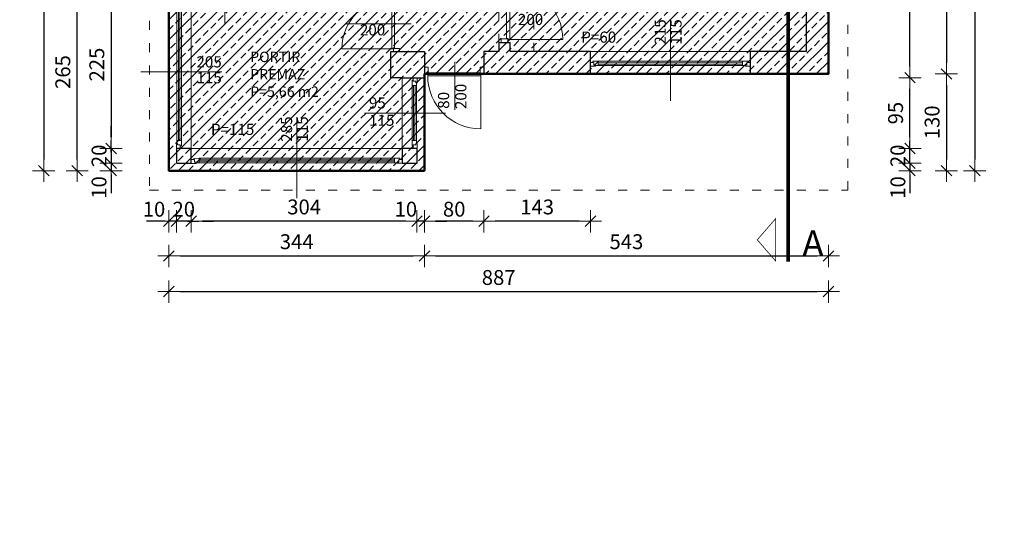
# Model space of a CAD drawing. Units: millimetres. Extents: x 6411529 to 15216570, y -4874339 to 10112844.
# Drawn here: x 6856398 to 6857721, y 4800352 to 4801018 of the extents above; entities that cross this region are included whole.
import ezdxf

# ---------------------------------------------------------------- set-up
doc = ezdxf.new("R2010")
doc.units = ezdxf.units.MM
doc.header["$PDMODE"] = 32
doc.header["$PDSIZE"] = 0.5
doc.linetypes.add('ACAD_ISO03W100', pattern=[30, 12, -18])
doc.linetypes.add('DASHDOT', pattern=[100, 50, -25, 0, -25])
for name, color, linetype, lineweight in [('DIM', 247, 'Continuous', 13), ('DIM1', 217, 'Continuous', 30), ('KOTE', 7, 'Continuous', 13), ('opisi', 7, 'Continuous', 13), ('oznake presjeka', 66, 'Continuous', 13), ('PROZORI', 7, 'Continuous', 13), ('VRATA', 7, 'Continuous', 13), ('ZID', 7, 'Continuous', 30), ('zid tanki', 7, 'Continuous', 13)]:
    doc.layers.add(name, color=color, linetype=linetype, lineweight=lineweight)
doc.styles.add('architecture', font='constan.ttf', dxfattribs={"width": 0.9})
doc.styles.add('ARIAL', font='times.ttf', dxfattribs={"height": 20})
doc.styles.add('et', font='constan.ttf')
doc.dimstyles.new('CM100', dxfattribs={"dimscale": 100, "dimtxt": 0.2, "dimasz": 0.15, "dimexe": 0.2, "dimexo": 0.1, "dimgap": 0.06, "dimtad": 1, "dimdec": 0, "dimzin": 12, "dimdsep": 46, "dimtxsty": 'architecture', "dimblk": 'MKT-C', "dimcen": 0.09, "dimse1": 1, "dimse2": 1, "dimclrt": 7, "dimadec": 0, "dimazin": 0, "dimtfac": 0.4, "dimtdec": 0, "dimtix": 1, "dimtmove": 0, "dimatfit": 3, "dimldrblk": 'MKT-C', "dimfxl": 0, "dimtolj": 1, "dimarcsym": 0})

# ---------------------------------------------------------------- blocks, each defined once
blk = doc.blocks.new('A$C14532CB6')
at = {"layer": 'VRATA'}
blk.add_lwpolyline([(-6.9, 0), (60.4, 0, 0.414187), (-6.9, 67.4)], format="xyb", close=True, dxfattribs=at)
for points in [[(60.4, 0), (60.4, -1.8), (59.3, -1.8), (59.3, -3.6), (-5.9, -3.6), (-5.9, -1.8), (-6.9, -1.8), (-6.9, 0)], [(-6.4, -2.2), (-10.8, -2.2), (-10.8, -10.1), (-6.4, -10.1)], [(64.2, -2.2), (59.9, -2.2), (59.9, -10.1), (64.2, -10.1)]]:
    blk.add_lwpolyline(points, close=True, dxfattribs=at)
blk = doc.blocks.new('vrata_90')
at = {"layer": 'VRATA'}
blk.add_lwpolyline([(14.9, 13), (95.1, 13, 0.414212), (14.9, 93.2)], format="xyb", close=True, dxfattribs=at)
for points in [[(15.6, 10.1), (10, 10.1), (10, 0), (15.6, 0)], [(95.1, 13), (95.1, 10.7), (93.7, 10.7), (93.7, 8.4), (16.3, 8.4), (16.3, 10.7), (14.9, 10.7), (14.9, 13)], [(100, 10.1), (94.4, 10.1), (94.4, 0), (100, 0)]]:
    blk.add_lwpolyline(points, close=True, dxfattribs=at)
blk = doc.blocks.new('MKT-C')
at = {"layer": 'DIM', "color": 14}
for p, q in [((0, -1), (0, 1)), ((-1, 0), (1, 0))]:
    blk.add_line(p, q, dxfattribs=at)
at = {"layer": 'DIM1', "color": 14}
blk.add_line((-0.471, -0.471), (0.471, 0.471), dxfattribs=at)
blk = doc.blocks.new('*D602')
at = {"layer": 'Defpoints', "color": 0, "transparency": 16777216}
for p in [(6856718.9, 4801553), (6856430.2, 4800814.9), (6856614.1, 4800814.9)]:
    blk.add_point(p, dxfattribs=at)
at = {"layer": 'KOTE', "color": 0, "lineweight": -2, "transparency": 16777216}
blk.add_line((6856430.2, 4801538), (6856430.2, 4800829.9), dxfattribs=at)
at = {"layer": 'KOTE', "color": 0, "lineweight": -2, "transparency": 16777216, "xscale": 15, "yscale": 15, "zscale": 15}
for p, rotation in [((6856430.2, 4801553), 90), ((6856430.2, 4800814.9), 270)]:
    blk.add_blockref('MKT-C', p, dxfattribs=dict(at, rotation=rotation))
at = {"layer": 'KOTE', "color": 7, "transparency": 16777216, "insert": (6856411, 4801183.9), "char_height": 20, "attachment_point": 5, "rotation": 90, "style": 'architecture'}
blk.add_mtext('\\A1;738', dxfattribs=at)
blk = doc.blocks.new('*D603')
at = {"layer": 'Defpoints', "color": 0, "transparency": 16777216}
for p in [(6856475.1, 4801080.4), (6856598.4, 4801080.4), (6856598.4, 4800814.9)]:
    blk.add_point(p, dxfattribs=at)
at = {"layer": 'KOTE', "color": 0, "lineweight": -2, "transparency": 16777216}
blk.add_line((6856475.1, 4800829.9), (6856475.1, 4801065.4), dxfattribs=at)
at = {"layer": 'KOTE', "color": 0, "lineweight": -2, "transparency": 16777216, "xscale": 15, "yscale": 15, "zscale": 15}
for p, rotation in [((6856475.1, 4801080.4), 90), ((6856475.1, 4800814.9), 270)]:
    blk.add_blockref('MKT-C', p, dxfattribs=dict(at, rotation=rotation))
at = {"layer": 'KOTE', "color": 7, "transparency": 16777216, "insert": (6856455.8, 4800947.6), "char_height": 20, "attachment_point": 5, "rotation": 90, "style": 'architecture'}
blk.add_mtext('\\A1;265', dxfattribs=at)
blk = doc.blocks.new('*D610')
at = {"layer": 'Defpoints', "color": 0, "transparency": 16777216}
for p in [(6856608.4, 4801070.4), (6856520.7, 4800844.9), (6856613.5, 4800844.9)]:
    blk.add_point(p, dxfattribs=at)
at = {"layer": 'KOTE', "color": 0, "lineweight": -2, "transparency": 16777216}
blk.add_line((6856520.7, 4801055.4), (6856520.7, 4800859.9), dxfattribs=at)
at = {"layer": 'KOTE', "color": 0, "lineweight": -2, "transparency": 16777216, "xscale": 15, "yscale": 15, "zscale": 15}
for p, rotation in [((6856520.7, 4801070.4), 90), ((6856520.7, 4800844.9), 270)]:
    blk.add_blockref('MKT-C', p, dxfattribs=dict(at, rotation=rotation))
at = {"layer": 'KOTE', "color": 7, "transparency": 16777216, "insert": (6856501.5, 4800957.6), "char_height": 20, "attachment_point": 5, "rotation": 90, "style": 'architecture'}
blk.add_mtext('\\A1;225', dxfattribs=at)
blk = doc.blocks.new('*D611')
at = {"layer": 'Defpoints', "color": 0, "transparency": 16777216}
for p in [(6856613.5, 4800844.9), (6856520.7, 4800824.9), (6856608.4, 4800824.9)]:
    blk.add_point(p, dxfattribs=at)
at = {"layer": 'KOTE', "color": 0, "lineweight": -2, "transparency": 16777216}
for p, q in [((6856520.7, 4800859.9), (6856520.7, 4800874.9)), ((6856520.7, 4800844.9), (6856520.7, 4800824.9)), ((6856520.7, 4800809.9), (6856520.7, 4800794.9))]:
    blk.add_line(p, q, dxfattribs=at)
at = {"layer": 'KOTE', "color": 0, "lineweight": -2, "transparency": 16777216, "xscale": 15, "yscale": 15, "zscale": 15}
for p, rotation in [((6856520.7, 4800844.9), 270), ((6856520.7, 4800824.9), 90)]:
    blk.add_blockref('MKT-C', p, dxfattribs=dict(at, rotation=rotation))
at = {"layer": 'KOTE', "color": 7, "transparency": 16777216, "insert": (6856504.5, 4800834.9), "char_height": 20, "attachment_point": 5, "rotation": 90, "style": 'architecture'}
blk.add_mtext('\\A1;20', dxfattribs=at)
blk = doc.blocks.new('*D612')
at = {"layer": 'Defpoints', "color": 0, "transparency": 16777216}
for p in [(6856608.4, 4800824.9), (6856520.7, 4800814.9), (6856598.4, 4800814.9)]:
    blk.add_point(p, dxfattribs=at)
at = {"layer": 'KOTE', "color": 0, "lineweight": -2, "transparency": 16777216}
for p, q in [((6856520.7, 4800839.9), (6856520.7, 4800854.9)), ((6856520.7, 4800824.9), (6856520.7, 4800814.9)), ((6856520.7, 4800799.9), (6856520.7, 4800784.9))]:
    blk.add_line(p, q, dxfattribs=at)
at = {"layer": 'KOTE', "color": 0, "lineweight": -2, "transparency": 16777216, "xscale": 15, "yscale": 15, "zscale": 15}
for p, rotation in [((6856520.7, 4800824.9), 270), ((6856520.7, 4800814.9), 90)]:
    blk.add_blockref('MKT-C', p, dxfattribs=dict(at, rotation=rotation))
at = {"layer": 'KOTE', "color": 7, "transparency": 16777216, "insert": (6856504.5, 4800792.4), "char_height": 20, "attachment_point": 5, "rotation": 90, "style": 'architecture'}
blk.add_mtext('\\A1;10', dxfattribs=at)
blk = doc.blocks.new('*D613')
at = {"layer": 'Defpoints', "color": 0, "transparency": 16777216}
for p in [(6857485, 4801553), (6856941.9, 4800814.9), (6857681.7, 4800814.9)]:
    blk.add_point(p, dxfattribs=at)
at = {"layer": 'KOTE', "color": 0, "lineweight": -2, "transparency": 16777216}
blk.add_line((6857681.7, 4801538), (6857681.7, 4800829.9), dxfattribs=at)
at = {"layer": 'KOTE', "color": 0, "lineweight": -2, "transparency": 16777216, "xscale": 15, "yscale": 15, "zscale": 15}
for p, rotation in [((6857681.7, 4801553), 90), ((6857681.7, 4800814.9), 270)]:
    blk.add_blockref('MKT-C', p, dxfattribs=dict(at, rotation=rotation))
at = {"layer": 'KOTE', "color": 7, "transparency": 16777216, "insert": (6857662.4, 4801183.9), "char_height": 20, "attachment_point": 5, "rotation": 90, "style": 'architecture'}
blk.add_mtext('\\A1;738', dxfattribs=at)
blk = doc.blocks.new('*D614')
at = {"layer": 'Defpoints', "color": 0, "transparency": 16777216}
for p in [(6857485, 4801553), (6857485, 4800945), (6857643.6, 4800945)]:
    blk.add_point(p, dxfattribs=at)
at = {"layer": 'KOTE', "color": 0, "lineweight": -2, "transparency": 16777216}
blk.add_line((6857643.6, 4801538), (6857643.6, 4800960), dxfattribs=at)
at = {"layer": 'KOTE', "color": 0, "lineweight": -2, "transparency": 16777216, "xscale": 15, "yscale": 15, "zscale": 15}
for p, rotation in [((6857643.6, 4801553), 90), ((6857643.6, 4800945), 270)]:
    blk.add_blockref('MKT-C', p, dxfattribs=dict(at, rotation=rotation))
at = {"layer": 'KOTE', "color": 7, "transparency": 16777216, "insert": (6857627.4, 4801249), "char_height": 20, "attachment_point": 5, "rotation": 90, "style": 'architecture'}
blk.add_mtext('\\A1;608', dxfattribs=at)
blk = doc.blocks.new('*D615')
at = {"layer": 'Defpoints', "color": 0, "transparency": 16777216}
for p in [(6857485, 4800945), (6856941.9, 4800814.9), (6857643.6, 4800814.9)]:
    blk.add_point(p, dxfattribs=at)
at = {"layer": 'KOTE', "color": 0, "lineweight": -2, "transparency": 16777216}
blk.add_line((6857643.6, 4800930), (6857643.6, 4800829.9), dxfattribs=at)
at = {"layer": 'KOTE', "color": 0, "lineweight": -2, "transparency": 16777216, "xscale": 15, "yscale": 15, "zscale": 15}
for p, rotation in [((6857643.6, 4800945), 90), ((6857643.6, 4800814.9), 270)]:
    blk.add_blockref('MKT-C', p, dxfattribs=dict(at, rotation=rotation))
at = {"layer": 'KOTE', "color": 7, "transparency": 16777216, "insert": (6857624.3, 4800880), "char_height": 20, "attachment_point": 5, "rotation": 90, "style": 'architecture'}
blk.add_mtext('\\A1;130', dxfattribs=at)
blk = doc.blocks.new('*D616')
at = {"layer": 'Defpoints', "color": 0, "transparency": 16777216}
for p in [(6856931.9, 4800844.9), (6857594.5, 4800844.9), (6856921.9, 4800824.9)]:
    blk.add_point(p, dxfattribs=at)
at = {"layer": 'KOTE', "color": 0, "lineweight": -2, "transparency": 16777216}
for p, q in [((6857594.5, 4800859.9), (6857594.5, 4800874.9)), ((6857594.5, 4800824.9), (6857594.5, 4800844.9)), ((6857594.5, 4800809.9), (6857594.5, 4800794.9))]:
    blk.add_line(p, q, dxfattribs=at)
at = {"layer": 'KOTE', "color": 0, "lineweight": -2, "transparency": 16777216, "xscale": 15, "yscale": 15, "zscale": 15}
for p, rotation in [((6857594.5, 4800844.9), 270), ((6857594.5, 4800824.9), 90)]:
    blk.add_blockref('MKT-C', p, dxfattribs=dict(at, rotation=rotation))
at = {"layer": 'KOTE', "color": 7, "transparency": 16777216, "insert": (6857578.3, 4800834.9), "char_height": 20, "attachment_point": 5, "rotation": 90, "style": 'architecture'}
blk.add_mtext('\\A1;20', dxfattribs=at)
blk = doc.blocks.new('*D617')
at = {"layer": 'Defpoints', "color": 0, "transparency": 16777216}
for p in [(6856941.9, 4800939.9), (6857594.5, 4800939.9), (6856931.9, 4800844.9)]:
    blk.add_point(p, dxfattribs=at)
at = {"layer": 'KOTE', "color": 0, "lineweight": -2, "transparency": 16777216}
blk.add_line((6857594.5, 4800859.9), (6857594.5, 4800924.9), dxfattribs=at)
at = {"layer": 'KOTE', "color": 0, "lineweight": -2, "transparency": 16777216, "xscale": 15, "yscale": 15, "zscale": 15}
for p, rotation in [((6857594.5, 4800939.9), 90), ((6857594.5, 4800844.9), 270)]:
    blk.add_blockref('MKT-C', p, dxfattribs=dict(at, rotation=rotation))
at = {"layer": 'KOTE', "color": 7, "transparency": 16777216, "insert": (6857575.2, 4800892.4), "char_height": 20, "attachment_point": 5, "rotation": 90, "style": 'architecture'}
blk.add_mtext('\\A1;95', dxfattribs=at)
blk = doc.blocks.new('*D618')
at = {"layer": 'Defpoints', "color": 0, "transparency": 16777216}
for p in [(6857478.7, 4801200), (6857594.5, 4801200), (6856941.9, 4800939.9)]:
    blk.add_point(p, dxfattribs=at)
at = {"layer": 'KOTE', "color": 0, "lineweight": -2, "transparency": 16777216}
blk.add_line((6857594.5, 4800954.9), (6857594.5, 4801185), dxfattribs=at)
at = {"layer": 'KOTE', "color": 0, "lineweight": -2, "transparency": 16777216, "xscale": 15, "yscale": 15, "zscale": 15}
for p, rotation in [((6857594.5, 4801200), 90), ((6857594.5, 4800939.9), 270)]:
    blk.add_blockref('MKT-C', p, dxfattribs=dict(at, rotation=rotation))
at = {"layer": 'KOTE', "color": 7, "transparency": 16777216, "insert": (6857578.3, 4801070), "char_height": 20, "attachment_point": 5, "rotation": 90, "style": 'architecture'}
blk.add_mtext('\\A1;260', dxfattribs=at)
blk = doc.blocks.new('*D586')
at = {"layer": 'Defpoints', "color": 0, "transparency": 16777216}
for p in [(6857682.2, 4800824.9), (6857594.5, 4800814.9), (6857672.2, 4800814.9)]:
    blk.add_point(p, dxfattribs=at)
at = {"layer": 'KOTE', "color": 0, "lineweight": -2, "transparency": 16777216}
for p, q in [((6857594.5, 4800839.9), (6857594.5, 4800854.9)), ((6857594.5, 4800824.9), (6857594.5, 4800814.9)), ((6857594.5, 4800799.9), (6857594.5, 4800784.9))]:
    blk.add_line(p, q, dxfattribs=at)
at = {"layer": 'KOTE', "color": 0, "lineweight": -2, "transparency": 16777216, "xscale": 15, "yscale": 15, "zscale": 15}
for p, rotation in [((6857594.5, 4800824.9), 270), ((6857594.5, 4800814.9), 90)]:
    blk.add_blockref('MKT-C', p, dxfattribs=dict(at, rotation=rotation))
at = {"layer": 'KOTE', "color": 7, "transparency": 16777216, "insert": (6857578.3, 4800792.4), "char_height": 20, "attachment_point": 5, "rotation": 90, "style": 'architecture'}
blk.add_mtext('\\A1;10', dxfattribs=at)
blk = doc.blocks.new('*D587')
at = {"layer": 'Defpoints', "color": 0, "transparency": 16777216}
for p in [(6857485, 4800945), (6856598.4, 4800814.9), (6857485, 4800652.5)]:
    blk.add_point(p, dxfattribs=at)
at = {"layer": 'KOTE', "color": 0, "lineweight": -2, "transparency": 16777216}
blk.add_line((6856613.4, 4800652.5), (6857470, 4800652.5), dxfattribs=at)
at = {"layer": 'KOTE', "color": 0, "lineweight": -2, "transparency": 16777216, "xscale": 15, "yscale": 15, "zscale": 15, "rotation": 180}
blk.add_blockref('MKT-C', (6856598.4, 4800652.5), dxfattribs=at)
at = {"layer": 'KOTE', "color": 0, "lineweight": -2, "transparency": 16777216, "xscale": 15, "yscale": 15, "zscale": 15}
blk.add_blockref('MKT-C', (6857485, 4800652.5), dxfattribs=at)
at = {"layer": 'KOTE', "color": 7, "transparency": 16777216, "insert": (6857041.7, 4800671.4), "char_height": 20, "attachment_point": 5, "style": 'architecture'}
blk.add_mtext('\\A1;887', dxfattribs=at)
blk = doc.blocks.new('*D621')
at = {"layer": 'Defpoints', "color": 0, "transparency": 16777216}
for p in [(6856598.4, 4800814.9), (6856941.9, 4800814.9), (6856941.9, 4800700.3)]:
    blk.add_point(p, dxfattribs=at)
at = {"layer": 'KOTE', "color": 0, "lineweight": -2, "transparency": 16777216}
blk.add_line((6856613.4, 4800700.3), (6856926.9, 4800700.3), dxfattribs=at)
at = {"layer": 'KOTE', "color": 0, "lineweight": -2, "transparency": 16777216, "xscale": 15, "yscale": 15, "zscale": 15, "rotation": 180}
blk.add_blockref('MKT-C', (6856598.4, 4800700.3), dxfattribs=at)
at = {"layer": 'KOTE', "color": 0, "lineweight": -2, "transparency": 16777216, "xscale": 15, "yscale": 15, "zscale": 15}
blk.add_blockref('MKT-C', (6856941.9, 4800700.3), dxfattribs=at)
at = {"layer": 'KOTE', "color": 7, "transparency": 16777216, "insert": (6856770.2, 4800719.5), "char_height": 20, "attachment_point": 5, "style": 'architecture'}
blk.add_mtext('\\A1;344', dxfattribs=at)
blk = doc.blocks.new('*D622')
at = {"layer": 'Defpoints', "color": 0, "transparency": 16777216}
for p in [(6857485, 4800945), (6856941.9, 4800814.9), (6857485, 4800700.3)]:
    blk.add_point(p, dxfattribs=at)
at = {"layer": 'KOTE', "color": 0, "lineweight": -2, "transparency": 16777216}
blk.add_line((6856956.9, 4800700.3), (6857470, 4800700.3), dxfattribs=at)
at = {"layer": 'KOTE', "color": 0, "lineweight": -2, "transparency": 16777216, "xscale": 15, "yscale": 15, "zscale": 15, "rotation": 180}
blk.add_blockref('MKT-C', (6856941.9, 4800700.3), dxfattribs=at)
at = {"layer": 'KOTE', "color": 0, "lineweight": -2, "transparency": 16777216, "xscale": 15, "yscale": 15, "zscale": 15}
blk.add_blockref('MKT-C', (6857485, 4800700.3), dxfattribs=at)
at = {"layer": 'KOTE', "color": 7, "transparency": 16777216, "insert": (6857213.4, 4800719.5), "char_height": 20, "attachment_point": 5, "style": 'architecture'}
blk.add_mtext('\\A1;543', dxfattribs=at)
blk = doc.blocks.new('*D623')
at = {"layer": 'Defpoints', "color": 0, "transparency": 16777216}
for p in [(6857485, 4800945), (6860963, 5125.9), (6860963, 4927.9)]:
    blk.add_point(p, dxfattribs=at)
at = {"layer": 'KOTE', "color": 0, "lineweight": -2, "transparency": 16777216}
blk.add_line((6857500, 4927.9), (6860948, 4927.9), dxfattribs=at)
at = {"layer": 'KOTE', "color": 0, "lineweight": -2, "transparency": 16777216, "xscale": 15, "yscale": 15, "zscale": 15, "rotation": 180}
blk.add_blockref('MKT-C', (6857485, 4927.9), dxfattribs=at)
at = {"layer": 'KOTE', "color": 0, "lineweight": -2, "transparency": 16777216, "xscale": 15, "yscale": 15, "zscale": 15}
blk.add_blockref('MKT-C', (6860963, 4927.9), dxfattribs=at)
at = {"layer": 'KOTE', "color": 7, "transparency": 16777216, "insert": (6859224, 4947.2), "char_height": 20, "attachment_point": 5, "style": 'architecture'}
blk.add_mtext('\\A1;3478', dxfattribs=at)
blk = doc.blocks.new('*D624')
at = {"layer": 'Defpoints', "color": 0, "transparency": 16777216}
for p in [(6857165, 4800945), (6860963, 5125.9), (6857165, 4927.9)]:
    blk.add_point(p, dxfattribs=at)
at = {"layer": 'KOTE', "color": 0, "lineweight": -2, "transparency": 16777216}
blk.add_line((6860948, 4927.9), (6857180, 4927.9), dxfattribs=at)
at = {"layer": 'KOTE', "color": 0, "lineweight": -2, "transparency": 16777216, "xscale": 15, "yscale": 15, "zscale": 15, "rotation": 180}
blk.add_blockref('MKT-C', (6857165, 4927.9), dxfattribs=at)
at = {"layer": 'KOTE', "color": 0, "lineweight": -2, "transparency": 16777216, "xscale": 15, "yscale": 15, "zscale": 15}
blk.add_blockref('MKT-C', (6860963, 4927.9), dxfattribs=at)
at = {"layer": 'KOTE', "color": 7, "transparency": 16777216, "insert": (6859064, 4947.2), "char_height": 20, "attachment_point": 5, "style": 'architecture'}
blk.add_mtext('\\A1;3798', dxfattribs=at)
blk = doc.blocks.new('*D625')
at = {"layer": 'Defpoints', "color": 0, "transparency": 16777216}
for p in [(6857021.9, 4800945), (6857165, 4800945), (6857021.9, 4800747)]:
    blk.add_point(p, dxfattribs=at)
at = {"layer": 'KOTE', "color": 0, "lineweight": -2, "transparency": 16777216}
blk.add_line((6857150, 4800747), (6857036.9, 4800747), dxfattribs=at)
at = {"layer": 'KOTE', "color": 0, "lineweight": -2, "transparency": 16777216, "xscale": 15, "yscale": 15, "zscale": 15, "rotation": 180}
blk.add_blockref('MKT-C', (6857021.9, 4800747), dxfattribs=at)
at = {"layer": 'KOTE', "color": 0, "lineweight": -2, "transparency": 16777216, "xscale": 15, "yscale": 15, "zscale": 15}
blk.add_blockref('MKT-C', (6857165, 4800747), dxfattribs=at)
at = {"layer": 'KOTE', "color": 7, "transparency": 16777216, "insert": (6857093.4, 4800766.2), "char_height": 20, "attachment_point": 5, "style": 'architecture'}
blk.add_mtext('\\A1;143', dxfattribs=at)
blk = doc.blocks.new('*D626')
at = {"layer": 'Defpoints', "color": 0, "transparency": 16777216}
for p in [(6856941.9, 4800939.9), (6857021.9, 4800945), (6856941.9, 4800747)]:
    blk.add_point(p, dxfattribs=at)
at = {"layer": 'KOTE', "color": 0, "lineweight": -2, "transparency": 16777216}
blk.add_line((6857006.9, 4800747), (6856956.9, 4800747), dxfattribs=at)
at = {"layer": 'KOTE', "color": 0, "lineweight": -2, "transparency": 16777216, "xscale": 15, "yscale": 15, "zscale": 15, "rotation": 180}
blk.add_blockref('MKT-C', (6856941.9, 4800747), dxfattribs=at)
at = {"layer": 'KOTE', "color": 0, "lineweight": -2, "transparency": 16777216, "xscale": 15, "yscale": 15, "zscale": 15}
blk.add_blockref('MKT-C', (6857021.9, 4800747), dxfattribs=at)
at = {"layer": 'KOTE', "color": 7, "transparency": 16777216, "insert": (6856981.9, 4800763.2), "char_height": 20, "attachment_point": 5, "style": 'architecture'}
blk.add_mtext('\\A1;80', dxfattribs=at)
blk = doc.blocks.new('*D627')
at = {"layer": 'Defpoints', "color": 0, "transparency": 16777216}
for p in [(6856941.9, 4800939.9), (6856931.9, 4800824.9), (6856931.9, 4800747)]:
    blk.add_point(p, dxfattribs=at)
at = {"layer": 'KOTE', "color": 0, "lineweight": -2, "transparency": 16777216}
for p, q in [((6856916.9, 4800747), (6856901.9, 4800747)), ((6856941.9, 4800747), (6856931.9, 4800747)), ((6856956.9, 4800747), (6856971.9, 4800747))]:
    blk.add_line(p, q, dxfattribs=at)
at = {"layer": 'KOTE', "color": 0, "lineweight": -2, "transparency": 16777216, "xscale": 15, "yscale": 15, "zscale": 15}
blk.add_blockref('MKT-C', (6856931.9, 4800747), dxfattribs=at)
at = {"layer": 'KOTE', "color": 0, "lineweight": -2, "transparency": 16777216, "xscale": 15, "yscale": 15, "zscale": 15, "rotation": 180}
blk.add_blockref('MKT-C', (6856941.9, 4800747), dxfattribs=at)
at = {"layer": 'KOTE', "color": 7, "transparency": 16777216, "insert": (6856916.9, 4800763.2), "char_height": 20, "attachment_point": 5, "style": 'architecture'}
blk.add_mtext('\\A1;10', dxfattribs=at)
blk = doc.blocks.new('*D628')
at = {"layer": 'Defpoints', "color": 0, "transparency": 16777216}
for p in [(6856628.4, 4800824.8), (6856931.9, 4800824.9), (6856628.4, 4800747)]:
    blk.add_point(p, dxfattribs=at)
at = {"layer": 'KOTE', "color": 0, "lineweight": -2, "transparency": 16777216}
blk.add_line((6856916.9, 4800747), (6856643.4, 4800747), dxfattribs=at)
at = {"layer": 'KOTE', "color": 0, "lineweight": -2, "transparency": 16777216, "xscale": 15, "yscale": 15, "zscale": 15, "rotation": 180}
blk.add_blockref('MKT-C', (6856628.4, 4800747), dxfattribs=at)
at = {"layer": 'KOTE', "color": 0, "lineweight": -2, "transparency": 16777216, "xscale": 15, "yscale": 15, "zscale": 15}
blk.add_blockref('MKT-C', (6856931.9, 4800747), dxfattribs=at)
at = {"layer": 'KOTE', "color": 7, "transparency": 16777216, "insert": (6856780.2, 4800766.2), "char_height": 20, "attachment_point": 5, "style": 'architecture'}
blk.add_mtext('\\A1;304', dxfattribs=at)
blk = doc.blocks.new('*D629')
at = {"layer": 'Defpoints', "color": 0, "transparency": 16777216}
for p in [(6856608.4, 4800824.9), (6856628.4, 4800824.8), (6856608.4, 4800747)]:
    blk.add_point(p, dxfattribs=at)
at = {"layer": 'KOTE', "color": 0, "lineweight": -2, "transparency": 16777216}
for p, q in [((6856593.4, 4800747), (6856578.4, 4800747)), ((6856628.4, 4800747), (6856608.4, 4800747)), ((6856643.4, 4800747), (6856658.4, 4800747))]:
    blk.add_line(p, q, dxfattribs=at)
at = {"layer": 'KOTE', "color": 0, "lineweight": -2, "transparency": 16777216, "xscale": 15, "yscale": 15, "zscale": 15}
blk.add_blockref('MKT-C', (6856608.4, 4800747), dxfattribs=at)
at = {"layer": 'KOTE', "color": 0, "lineweight": -2, "transparency": 16777216, "xscale": 15, "yscale": 15, "zscale": 15, "rotation": 180}
blk.add_blockref('MKT-C', (6856628.4, 4800747), dxfattribs=at)
at = {"layer": 'KOTE', "color": 7, "transparency": 16777216, "insert": (6856618.4, 4800763.2), "char_height": 20, "attachment_point": 5, "style": 'architecture'}
blk.add_mtext('\\A1;20', dxfattribs=at)
blk = doc.blocks.new('*D630')
at = {"layer": 'Defpoints', "color": 0, "transparency": 16777216}
for p in [(6856598.4, 4800824.8), (6856608.4, 4800824.9), (6856598.4, 4800747)]:
    blk.add_point(p, dxfattribs=at)
at = {"layer": 'KOTE', "color": 0, "lineweight": -2, "transparency": 16777216}
for p, q in [((6856583.4, 4800747), (6856568.4, 4800747)), ((6856608.4, 4800747), (6856598.4, 4800747)), ((6856623.4, 4800747), (6856638.4, 4800747))]:
    blk.add_line(p, q, dxfattribs=at)
at = {"layer": 'KOTE', "color": 0, "lineweight": -2, "transparency": 16777216, "xscale": 15, "yscale": 15, "zscale": 15}
blk.add_blockref('MKT-C', (6856598.4, 4800747), dxfattribs=at)
at = {"layer": 'KOTE', "color": 0, "lineweight": -2, "transparency": 16777216, "xscale": 15, "yscale": 15, "zscale": 15, "rotation": 180}
blk.add_blockref('MKT-C', (6856608.4, 4800747), dxfattribs=at)
at = {"layer": 'KOTE', "color": 7, "transparency": 16777216, "insert": (6856578.4, 4800763.2), "char_height": 20, "attachment_point": 5, "style": 'architecture'}
blk.add_mtext('\\A1;10', dxfattribs=at)

msp = doc.modelspace()

# ---------------------------------------------------------------- hatches: boundary and pattern name
at = {"layer": 'zid tanki'}
h = msp.add_hatch(dxfattribs=at)
h.set_pattern_fill('ANSI33', color=256, scale=3)
h.paths.add_polyline_path([(6856718.925, 4801552.967), (6856718.925, 4801080.385), (6856598.403, 4801080.385), (6856598.403, 4800814.894), (6856941.925, 4800814.894), (6856941.925, 4800945.046), (6857484.962, 4800945.046), (6857484.962, 4801552.967)])

# ---------------------------------------------------------------- linework, layer by layer
at = {"layer": 'opisi'}
for p, q in [((6856673.687, 4801094.929), (6856673.687, 4801011.881)), ((6856924.251, 4801012.546), (6856836.544, 4801012.546)), ((6857272.457, 4801017.499), (6857272.457, 4800908.758)), ((6856982.572, 4800961.504), (6856982.572, 4800896.63)), ((6856560.734, 4800947.639), (6856669.474, 4800947.639)), ((6856770.16, 4800886.913), (6856770.16, 4800778.173)), ((6856970.263, 4800892.419), (6856861.522, 4800892.419))]:
    msp.add_line(p, q, dxfattribs=at)
at = {"layer": 'oznake presjeka', "linetype": 'DASHDOT', "lineweight": -3, "ltscale": 0.5, "const_width": 5}
msp.add_lwpolyline([(6857430.751, 4800692.737), (6857430.751, 4801656.28)], dxfattribs=at)
at = {"layer": 'oznake presjeka', "linetype": 'Continuous', "lineweight": -3, "ltscale": 500, "const_width": 1}
msp.add_lwpolyline([(6857389.308, 4800722.029), (6857414.164, 4800750.731), (6857414.165, 4800693.327)], close=True, dxfattribs=at)
at = {"layer": 'PROZORI', "ltscale": 10}
for points in [[(6856609.132, 4800855.375), (6856609.117, 4801039.902), (6856615.122, 4801039.898), (6856615.137, 4800855.371)], [(6857171.677, 4800955.414), (6857164.962, 4800955.409), (6857164.958, 4800960.496), (6857169.58, 4800960.499), (6857169.582, 4800957.074), (6857171.675, 4800957.076)], [(6857171.676, 4800956.135), (6857175.444, 4800956.138), (6857175.439, 4800962.144), (6857168.273, 4800962.138), (6857168.274, 4800960.498), (6857169.58, 4800960.499), (6857169.582, 4800957.074), (6857171.675, 4800957.076)], [(6857175.444, 4800956.139), (6857369.479, 4800956.187), (6857369.475, 4800962.192), (6857175.439, 4800962.144)], [(6857373.247, 4800956.189), (6857369.479, 4800956.186), (6857369.475, 4800962.192), (6857376.641, 4800962.197), (6857376.642, 4800960.557), (6857375.337, 4800960.556), (6857375.339, 4800957.131), (6857373.246, 4800957.13)], [(6857373.247, 4800955.468), (6857379.962, 4800955.473), (6857379.958, 4800960.56), (6857375.337, 4800960.556), (6857375.339, 4800957.131), (6857373.246, 4800957.13)], [(6856931.983, 4800933.228), (6856931.988, 4800939.943), (6856926.902, 4800939.947), (6856926.898, 4800935.325), (6856930.323, 4800935.323), (6856930.321, 4800933.23)], [(6856931.259, 4800929.461), (6856931.211, 4800855.376), (6856925.206, 4800855.381), (6856925.254, 4800929.466)], [(6856931.262, 4800933.229), (6856931.259, 4800929.461), (6856925.254, 4800929.466), (6856925.259, 4800936.632), (6856926.899, 4800936.631), (6856926.898, 4800935.325), (6856930.323, 4800935.323), (6856930.321, 4800933.23)], [(6856608.408, 4800851.608), (6856608.403, 4800844.894), (6856613.49, 4800844.89), (6856613.493, 4800849.511), (6856610.068, 4800849.514), (6856610.07, 4800851.607)], [(6856609.129, 4800851.608), (6856609.132, 4800855.375), (6856615.137, 4800855.371), (6856615.132, 4800848.205), (6856613.492, 4800848.206), (6856613.493, 4800849.511), (6856610.068, 4800849.514), (6856610.07, 4800851.607)], [(6856931.208, 4800851.609), (6856931.211, 4800855.376), (6856925.206, 4800855.381), (6856925.2, 4800848.215), (6856926.84, 4800848.213), (6856926.841, 4800849.519), (6856930.266, 4800849.516), (6856930.268, 4800851.609)], [(6856931.93, 4800851.608), (6856931.925, 4800844.894), (6856926.838, 4800844.897), (6856926.841, 4800849.519), (6856930.266, 4800849.516), (6856930.268, 4800851.609)], [(6856635.117, 4800824.835), (6856628.403, 4800824.83), (6856628.399, 4800829.917), (6856633.02, 4800829.92), (6856633.023, 4800826.495), (6856635.116, 4800826.497)], [(6856635.117, 4800825.556), (6856638.885, 4800825.559), (6856638.88, 4800831.564), (6856631.714, 4800831.559), (6856631.715, 4800829.919), (6856633.02, 4800829.92), (6856633.023, 4800826.495), (6856635.116, 4800826.497)], [(6856638.885, 4800825.559), (6856901.442, 4800825.607), (6856901.437, 4800831.612), (6856638.88, 4800831.564)], [(6856905.21, 4800825.61), (6856901.442, 4800825.607), (6856901.437, 4800831.612), (6856908.603, 4800831.618), (6856908.605, 4800829.978), (6856907.3, 4800829.977), (6856907.302, 4800826.552), (6856905.209, 4800826.55)], [(6856905.21, 4800824.889), (6856911.925, 4800824.894), (6856911.921, 4800829.98), (6856907.3, 4800829.977), (6856907.302, 4800826.552), (6856905.209, 4800826.55)]]:
    msp.add_lwpolyline(points, close=True, dxfattribs=at)
at = {"layer": 'PROZORI', "color": 131, "ltscale": 10}
for points in [[(6856611.135, 4800855.374), (6856611.119, 4801039.901), (6856613.119, 4801039.899), (6856613.135, 4800855.372)], [(6857175.442, 4800958.141), (6857369.478, 4800958.189), (6857369.476, 4800960.189), (6857175.441, 4800960.141)], [(6856929.256, 4800929.463), (6856929.208, 4800855.378), (6856927.208, 4800855.379), (6856927.256, 4800929.464)], [(6856638.883, 4800827.562), (6856901.44, 4800827.61), (6856901.439, 4800829.61), (6856638.882, 4800829.562)]]:
    msp.add_lwpolyline(points, close=True, dxfattribs=at)
at = {"layer": 'ZID'}
for p, q in [((6857454.962, 4801200.046), (6857454.962, 4800975.046)), ((6857484.962, 4800945.046), (6857484.962, 4801200.046)), ((6857041.925, 4800987.098), (6857056.962, 4800987.098)), ((6856896.925, 4800939.943), (6856896.925, 4800975.046)), ((6856896.925, 4800975.046), (6856941.925, 4800975.046)), ((6856941.925, 4800975.046), (6856941.925, 4800939.943)), ((6857454.962, 4800975.046), (6857379.962, 4800975.046)), ((6857379.962, 4800975.046), (6857379.962, 4800945.046)), ((6856911.925, 4800939.943), (6856896.925, 4800939.943)), ((6856911.925, 4800939.943), (6856941.925, 4800939.943)), ((6857379.962, 4800945.046), (6857484.962, 4800945.046)), ((6856628.403, 4800844.894), (6856608.403, 4800844.894)), ((6856608.403, 4800844.894), (6856608.403, 4800824.894)), ((6856628.403, 4800824.894), (6856628.403, 4800844.894)), ((6856931.925, 4800844.894), (6856911.925, 4800844.894)), ((6856911.925, 4800844.894), (6856911.925, 4800824.894)), ((6856931.925, 4800824.894), (6856931.925, 4800844.894)), ((6856608.403, 4800824.894), (6856628.403, 4800824.894)), ((6856911.925, 4800824.894), (6856931.925, 4800824.894))]:
    msp.add_line(p, q, dxfattribs=at)
msp.add_lwpolyline([(6857041.925, 4800987.098), (6857041.925, 4800975.046), (6857021.925, 4800975.046), (6857021.926, 4800945.046), (6857164.962, 4800945.051), (6857164.962, 4800975.046), (6857056.962, 4800975.046), (6857056.962, 4800987.098)], dxfattribs=at)
at = {"layer": 'zid tanki'}
for p, q in [((6857484.962, 4800945.046), (6857484.962, 4801552.967)), ((6857454.962, 4800975.046), (6857454.962, 4801522.967)), ((6857454.962, 4800975.046), (6857454.962, 4801200.046)), ((6856598.403, 4801080.385), (6856598.403, 4800814.894)), ((6856628.403, 4801050.385), (6856628.403, 4800844.894)), ((6857041.925, 4800987.098), (6857041.925, 4800975.046)), ((6857056.962, 4800987.098), (6857056.962, 4800975.046)), ((6856896.925, 4800975.046), (6856896.925, 4800940.046)), ((6856911.925, 4800975.046), (6856896.925, 4800975.046)), ((6856911.925, 4800975.046), (6856941.925, 4800975.046)), ((6856941.925, 4800945.046), (6856941.925, 4800975.046)), ((6857021.925, 4800975.046), (6857041.925, 4800975.046)), ((6857021.925, 4800945.046), (6857021.925, 4800975.046)), ((6857056.962, 4800975.046), (6857454.962, 4800975.046)), ((6857164.962, 4800975.046), (6857164.962, 4800945.046)), ((6857454.962, 4800975.046), (6857379.962, 4800975.046)), ((6857379.962, 4800975.046), (6857379.962, 4800945.046)), ((6856896.925, 4800940.046), (6856911.925, 4800940.046)), ((6856911.925, 4800844.894), (6856911.925, 4800940.046)), ((6856941.925, 4800814.894), (6856941.925, 4800945.046)), ((6857021.925, 4800945.046), (6857484.962, 4800945.046)), ((6856628.403, 4800844.894), (6856911.925, 4800844.894)), ((6856598.403, 4800814.894), (6856941.925, 4800814.894))]:
    msp.add_line(p, q, dxfattribs=at)
at = {"layer": 'zid tanki', "linetype": 'ACAD_ISO03W100'}
for p, q in [((6857041.925, 4800987.098), (6857041.925, 4801522.967)), ((6857088.962, 4800975.046), (6857088.962, 4801522.967)), ((6857041.925, 4800975.046), (6857041.925, 4800987.098))]:
    msp.add_line(p, q, dxfattribs=at)
msp.add_lwpolyline([(6856692.925, 4801578.967), (6856692.925, 4801106.385), (6856572.403, 4801106.385), (6856572.403, 4800788.894), (6857510.962, 4800788.894), (6857510.962, 4801578.967)], close=True, dxfattribs=at)
at = {"layer": 'zid tanki', "lineweight": 50}
msp.add_lwpolyline([(6856718.925, 4801552.967), (6856718.925, 4801080.385), (6856598.403, 4801080.385), (6856598.403, 4800814.894), (6856941.925, 4800814.894), (6856941.925, 4800945.046), (6857484.962, 4800945.046), (6857484.962, 4801552.967), (6856718.925, 4801552.967)], dxfattribs=at)

# ---------------------------------------------------------------- block references
at = {"layer": 'opisi', "color": 2, "yscale": 0.8888888888920433, "zscale": 0.8888888888920433}
for p, xscale, rotation in [((6857044.949, 4800978.209), -0.8888888888920433, 270.0039925513482), ((6857030.813, 4800954.046), 0.8888888888920433, 179.9996583728627)]:
    msp.add_blockref('vrata_90', p, dxfattribs=dict(at, xscale=xscale, rotation=rotation))
at = {"layer": 'opisi', "rotation": 90}
msp.add_blockref('A$C14532CB6', (6856898.254, 4800985.816), dxfattribs=at)

# ---------------------------------------------------------------- texts
at = {"layer": 'KOTE', "insert": (6856707.578, 4800974.887), "char_height": 14, "attachment_point": 1, "style": 'et'}
msp.add_mtext_dynamic_manual_height_columns('PORTIR\\PPREMAZ\\PP=5,66 m2', width=216.30344, gutter_width=1, heights=[0], dxfattribs=at)
at = {"layer": 'opisi', "style": 'et'}
for s, rotation, p in [('200', 0.001214, (6857067.49, 4801010.736)), ('200', 0.002783, (6856855.097, 4800996.841)), ('215', 90.002783, (6857266.361, 4800984.403)), ('115', 90.002783, (6857287.6, 4800984.494)), ('P=60', 0.002783, (6857152.652, 4800986.972)), ('205', 360.002783, (6856635.371, 4800953.734)), ('115', 360.002783, (6856635.462, 4800932.495)), ('200', 90.002436, (6856998.289, 4800897.745)), ('95', 0.002783, (6856867.302, 4800898.514)), ('80', 90.002436, (6856975.142, 4800898.171)), ('285', 90.002783, (6856764.064, 4800853.817)), ('115', 90.002783, (6856785.304, 4800853.909)), ('115', 0.002783, (6856867.496, 4800875.262)), ('P=115', 0.002783, (6856654.869, 4800863.029))]:
    msp.add_text(s, height=15, rotation=rotation, dxfattribs=at).set_placement(p)
at = {"layer": 'oznake presjeka', "linetype": 'DASHDOT', "lineweight": -3, "ltscale": 500, "style": 'ARIAL'}
msp.add_text('A', height=35, dxfattribs=at).set_placement((6857449.615, 4800699.615))

# ---------------------------------------------------------------- dimensions: what is measured, and where the dimension line sits
at = {"layer": 'KOTE'}
for base, p1, p2, override, picture, middle in [((6856430.204, 4800814.894), (6856718.925, 4801552.967), (6856614.123, 4800814.894), {"dimfxl": 1.25, "dimfxlon": 1}, '*D602', (6856410.967, 4801183.93)), ((6857681.663, 4800814.894), (6857484.962, 4801552.967), (6856941.925, 4800814.894), {"dimfxl": 1.25, "dimfxlon": 1}, '*D613', (6857662.426, 4801183.93)), ((6857643.557, 4800945.046), (6857484.962, 4801552.967), (6857484.962, 4800945.046), {"dimfxl": 1.25, "dimfxlon": 1}, '*D614', (6857627.374, 4801249.006)), ((6857594.48, 4801200.046), (6856941.925, 4800939.943), (6857478.686, 4801200.046), {"dimtmove": 1, "dimfxl": 1.25, "dimfxlon": 1}, '*D618', (6857578.297, 4801069.995)), ((6856475.087, 4801080.385), (6856598.403, 4800814.894), (6856598.403, 4801080.385), {"dimfxl": 1.25, "dimfxlon": 1}, '*D603', (6856455.85, 4800947.639)), ((6856520.703, 4800844.89), (6856608.403, 4801070.385), (6856613.49, 4800844.89), {"dimtmove": 1, "dimfxl": 1.25, "dimfxlon": 1}, '*D610', (6856501.466, 4800957.637)), ((6857594.48, 4800939.943), (6856931.925, 4800844.894), (6856941.925, 4800939.943), {"dimtmove": 1, "dimfxl": 1.25, "dimfxlon": 1}, '*D617', (6857575.243, 4800892.418)), ((6857643.557, 4800814.894), (6857484.962, 4800945.046), (6856941.925, 4800814.894), {"dimtmove": 1, "dimfxl": 1.25, "dimfxlon": 1}, '*D615', (6857624.32, 4800879.97)), ((6856520.703, 4800824.894), (6856613.49, 4800844.89), (6856608.403, 4800824.894), {"dimtmove": 1, "dimfxl": 1.25, "dimfxlon": 1}, '*D611', (6856504.52, 4800834.892)), ((6857594.48, 4800844.894), (6856921.925, 4800824.894), (6856931.925, 4800844.894), {"dimtmove": 1, "dimfxl": 1.25, "dimfxlon": 1}, '*D616', (6857578.297, 4800834.894))]:
    dim = msp.add_linear_dim(base=base, p1=p1, p2=p2, angle=90, dimstyle='CM100', override=override, dxfattribs=at)
    dim.commit()
    dim.dimension.update_dxf_attribs({"geometry": picture, "text_midpoint": middle})
for base, p1, p2, override, picture, middle in [((6857484.962, 4800652.518), (6856598.403, 4800814.894), (6857484.962, 4800945.046), {"dimfxl": 1.25, "dimfxlon": 1}, '*D587', (6857041.682, 4800671.403)), ((6857484.962, 4800700.302), (6856941.925, 4800814.894), (6857484.962, 4800945.046), {"dimtmove": 1, "dimfxl": 1.25, "dimfxlon": 1}, '*D622', (6857213.443, 4800719.539)), ((6856941.925, 4800747.001), (6857021.926, 4800945.046), (6856941.925, 4800939.943), {"dimtmove": 1, "dimfxl": 1.25, "dimfxlon": 1}, '*D626', (6856981.925, 4800763.184)), ((6857021.926, 4800747.001), (6857164.962, 4800945.046), (6857021.926, 4800945.046), {"dimtmove": 1, "dimfxl": 1.25, "dimfxlon": 1}, '*D625', (6857093.444, 4800766.238)), ((6857164.962, 4927.916), (6860962.966, 5125.883), (6857164.962, 4800945.046), {"dimtmove": 1, "dimfxl": 1.25, "dimfxlon": 1}, '*D624', (6859063.964, 4947.153)), ((6860962.966, 4927.916), (6857484.962, 4800945.046), (6860962.966, 5125.883), {"dimfxl": 1.25, "dimfxlon": 1}, '*D623', (6859223.964, 4947.153)), ((6856608.403, 4800747.001), (6856628.403, 4800824.83), (6856608.403, 4800824.894), {"dimtmove": 1, "dimfxl": 1.25, "dimfxlon": 1}, '*D629', (6856618.403, 4800763.184)), ((6856628.403, 4800747.001), (6856931.925, 4800824.894), (6856628.403, 4800824.83), {"dimtmove": 1, "dimfxl": 1.25, "dimfxlon": 1}, '*D628', (6856780.164, 4800766.238)), ((6856941.925, 4800700.302), (6856598.403, 4800814.894), (6856941.925, 4800814.894), {"dimfxl": 1.25, "dimfxlon": 1}, '*D621', (6856770.164, 4800719.539))]:
    dim = msp.add_linear_dim(base=base, p1=p1, p2=p2, dimstyle='CM100', override=override, dxfattribs=at)
    dim.commit()
    dim.dimension.update_dxf_attribs({"geometry": picture, "text_midpoint": middle})
for base, p1, p2, picture, middle in [((6856931.925, 4800747.001), (6856941.925, 4800939.943), (6856931.925, 4800824.894), '*D627', (6856916.925, 4800747.001)), ((6856598.403, 4800747.001), (6856608.403, 4800824.894), (6856598.403, 4800824.762), '*D630', (6856578.403, 4800747.001))]:
    dim = msp.add_linear_dim(base=base, p1=p1, p2=p2, dimstyle='CM100', override={"dimtmove": 1, "dimfxl": 1.25, "dimfxlon": 1}, dxfattribs=at)
    dim.commit()
    dim.dimension.update_dxf_attribs({"geometry": picture, "text_midpoint": middle, "dimtype": 160})
for base, p1, p2, picture, middle in [((6856520.703, 4800814.894), (6856608.403, 4800824.894), (6856598.403, 4800814.894), '*D612', (6856520.703, 4800792.394)), ((6857594.48, 4800814.894), (6857682.18, 4800824.894), (6857672.18, 4800814.894), '*D586', (6857594.48, 4800792.394))]:
    dim = msp.add_linear_dim(base=base, p1=p1, p2=p2, angle=90, dimstyle='CM100', override={"dimtmove": 1, "dimfxl": 1.25, "dimfxlon": 1}, dxfattribs=at)
    dim.commit()
    dim.dimension.update_dxf_attribs({"geometry": picture, "text_midpoint": middle, "dimtype": 160})

doc.saveas('drawing.dxf')
